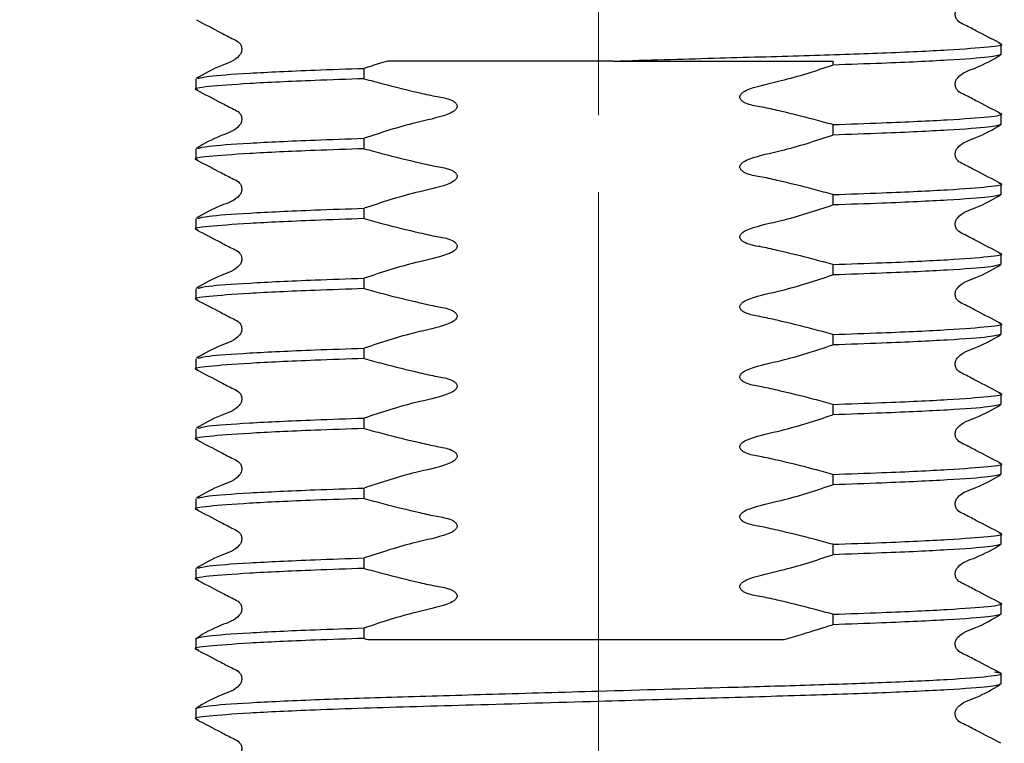
# Model space of a CAD drawing. Units: millimetres. Extents: x 433 to 2587, y 410 to 1665.
# Drawn here: x 1183 to 1247, y 664 to 711 of the extents above; entities that cross this region are included whole.
import ezdxf

# ---------------------------------------------------------------- set-up
doc = ezdxf.new("R2010")
doc.units = ezdxf.units.MM
doc.header["$LTSCALE"] = 10
doc.linetypes.add('CENTERX2', pattern=[20.32, 12.7, -2.54, 2.54, -2.54])
doc.styles.add('SLDTEXTSTYLE0', font='TXT', dxfattribs={"width": 0.7})
doc.dimstyles.new('SLDDIMSTYLE0', dxfattribs={"dimtxt": 50.376667, "dimasz": 26.867556, "dimexe": 0, "dimexo": 0.0625, "dimgap": 12.594167, "dimtad": 0, "dimtih": 1, "dimtoh": 1, "dimdec": 0, "dimlfac": 0.4, "dimrnd": 1e-09, "dimzin": 12, "dimdsep": 46, "dimtxsty": 'SLDTEXTSTYLE0', "dimsah": 1, "dimcen": 0.09, "dimadec": 0, "dimazin": 3, "dimtfac": 1, "dimtdec": 0, "dimtofl": 0, "dimtmove": 0, "dimatfit": 3, "dimfxl": 0, "dimfrac": 2, "dimtolj": 1, "dimtzin": 12, "dimarcsym": 0})

# ---------------------------------------------------------------- blocks, each defined once
blk = doc.blocks.new('_D')
at = {"color": 7, "linetype": 'Continuous', "lineweight": 0}
for p, q in [((706.472, 699.418), (706.472, 441.845)), ((1220.222, 699.418), (1220.222, 441.845)), ((706.472, 441.845), (898.253, 441.845)), ((1220.222, 441.845), (1018.195, 441.845))]:
    blk.add_line(p, q, dxfattribs=at)
at = {"color": 7, "linetype": 'Continuous', "lineweight": 18}
for points in [[(706.472, 441.845), (756.849, 434.095), (756.849, 449.595)], [(1220.222, 441.845), (1169.846, 449.595), (1169.846, 434.095)]]:
    blk.add_solid(points, dxfattribs=at)
at = {"color": 7, "linetype": 'Continuous', "lineweight": 18, "insert": (914.128, 462.225), "char_height": 39.6875, "attachment_point": 1, "style": 'SLDTEXTSTYLE0'}
blk.add_mtext('205', dxfattribs=at)

msp = doc.modelspace()

# ---------------------------------------------------------------- linework, layer by layer
at = {"color": 7, "linetype": 'CENTERX2', "lineweight": 18, "ltscale": 2.5}
msp.add_line((1220.222, 704.418), (1220.222, 1008.918), dxfattribs=at)
at = {"color": 7, "linetype": 'Continuous', "lineweight": 25}
for p, q in [((1246.347, 708.347), (1246.347, 709.024)), ((1205.025, 706.77), (1205.025, 707.446)), ((1221.19, 707.918), (1235.419, 707.918)), ((1235.419, 707.918), (1235.419, 707.657)), ((1194.097, 706.756), (1194.097, 706.08)), ((1246.347, 703.812), (1246.347, 704.488)), ((1235.419, 703.797), (1235.419, 703.121)), ((1205.025, 702.234), (1205.025, 702.911)), ((1194.097, 702.22), (1194.097, 701.544)), ((1246.347, 699.276), (1246.347, 699.952)), ((1235.419, 699.261), (1235.419, 698.585)), ((1205.025, 697.699), (1205.025, 698.375)), ((1194.097, 697.684), (1194.097, 697.008)), ((1246.347, 694.74), (1246.347, 695.416)), ((1235.419, 694.726), (1235.419, 694.05)), ((1205.025, 693.163), (1205.025, 693.839)), ((1194.097, 693.149), (1194.097, 692.472)), ((1246.347, 690.205), (1246.347, 690.881)), ((1235.419, 690.19), (1235.419, 689.514)), ((1205.025, 688.627), (1205.025, 689.303)), ((1194.097, 688.613), (1194.097, 687.937)), ((1246.347, 685.669), (1246.347, 686.345)), ((1235.419, 685.654), (1235.419, 684.978)), ((1205.025, 684.092), (1205.025, 684.768)), ((1194.097, 684.077), (1194.097, 683.401)), ((1246.347, 681.133), (1246.347, 681.809)), ((1235.419, 681.119), (1235.419, 680.442)), ((1205.025, 679.556), (1205.025, 680.232)), ((1194.097, 679.541), (1194.097, 678.865)), ((1246.347, 676.597), (1246.347, 677.274)), ((1235.419, 676.583), (1235.419, 675.907)), ((1205.025, 675.02), (1205.025, 675.696)), ((1194.097, 675.006), (1194.097, 674.33)), ((1246.347, 672.062), (1246.347, 672.738)), ((1235.419, 672.047), (1235.419, 671.371)), ((1205.025, 670.484), (1205.025, 671.161)), ((1194.097, 670.47), (1194.097, 669.794)), ((1205.025, 670.484), (1205.264, 670.418)), ((1246.347, 667.526), (1246.347, 668.202)), ((1194.097, 665.934), (1194.097, 665.258))]:
    msp.add_line(p, q, dxfattribs=at)
for points, knots in [([(1246.317, 709.056), (1245.782, 709.33), (1244.982, 709.741), (1244.059, 710.234), (1243.56, 710.463), (1243.399, 710.728), (1243.354, 710.953), (1243.398, 711.18), (1243.739, 711.695), (1244.917, 712.03), (1245.806, 712.552), (1246.316, 712.851)], [0, 0, 0, 0, 0.251451, 0.376524, 0.438401, 0.469287, 0.500075, 0.530864, 0.561751, 0.748546, 1, 1, 1, 1]), ([(1194.128, 710.583), (1194.663, 710.308), (1195.463, 709.898), (1196.386, 709.404), (1196.884, 709.176), (1197.045, 708.911), (1197.091, 708.686), (1197.047, 708.458), (1196.705, 707.944), (1195.527, 707.608), (1194.638, 707.087), (1194.128, 706.788)], [0, 0, 0, 0, 0.251454, 0.376529, 0.438406, 0.469292, 0.500081, 0.530869, 0.561756, 0.748549, 1, 1, 1, 1]), ([(1221.19, 707.918), (1223.39, 707.982), (1227.713, 708.107), (1233.689, 708.275), (1238.933, 708.449), (1243.144, 708.645), (1245.658, 708.846), (1246.635, 708.975), (1246.249, 709.045), (1246.19, 709.056)], [0, 0, 0, 0, 0.160388, 0.315109, 0.470551, 0.639004, 0.807458, 0.970162, 1, 1, 1, 1]), ([(1246.347, 708.347), (1246.18, 708.289), (1245.841, 708.17), (1243.085, 707.969), (1239.429, 707.794), (1236.514, 707.694), (1235.419, 707.657)], [0, 0, 0, 0, 0.270728, 0.551021, 0.831314, 1, 1, 1, 1]), ([(1246.317, 704.52), (1245.782, 704.794), (1244.982, 705.205), (1244.059, 705.699), (1243.56, 705.927), (1243.399, 706.192), (1243.354, 706.417), (1243.398, 706.644), (1243.739, 707.159), (1244.917, 707.495), (1245.806, 708.016), (1246.316, 708.315)], [0, 0, 0, 0, 0.251451, 0.376524, 0.438401, 0.469287, 0.500075, 0.530864, 0.561751, 0.748546, 1, 1, 1, 1]), ([(1194.255, 706.788), (1194.4, 706.836), (1194.731, 706.945), (1197.37, 707.134), (1201.014, 707.309), (1203.93, 707.409), (1205.025, 707.446)], [0, 0, 0, 0, 0.232629, 0.527565, 0.822501, 1, 1, 1, 1]), ([(1206.524, 707.918), (1206.129, 707.796), (1205.629, 707.641), (1205.131, 707.48), (1205.025, 707.446)], [0, 0, 0, 0, 0.788208, 1, 1, 1, 1]), ([(1221.19, 707.918), (1218.481, 707.918), (1213.222, 707.918), (1208.711, 707.918), (1206.524, 707.918)], [0, 0, 0, 0, 0.5150801, 1, 1, 1, 1]), ([(1235.419, 703.797), (1235.022, 703.907), (1233.828, 704.239), (1232.248, 704.615), (1230.766, 704.959), (1229.991, 705.065), (1229.595, 705.281), (1229.472, 705.387), (1229.408, 705.498), (1229.392, 705.587), (1229.413, 705.684), (1229.486, 705.801), (1229.688, 705.972), (1230.551, 706.323), (1232.537, 706.701), (1234.311, 707.289), (1235.419, 707.657)], [0, 0, 0, 0, 0.096318, 0.289211, 0.378047, 0.453069, 0.467978, 0.482994, 0.490134, 0.497339, 0.503656, 0.512745, 0.529059, 0.564356, 0.727998, 1, 1, 1, 1]), ([(1205.025, 706.77), (1203.932, 706.733), (1201.022, 706.633), (1197.309, 706.458), (1194.784, 706.257), (1193.809, 706.129), (1194.194, 706.058), (1194.253, 706.047)], [0, 0, 0, 0, 0.160793, 0.427972, 0.69515, 0.95321, 1, 1, 1, 1]), ([(1205.025, 706.77), (1205.423, 706.66), (1206.617, 706.329), (1208.196, 705.953), (1209.678, 705.608), (1210.454, 705.503), (1210.85, 705.286), (1210.972, 705.18), (1211.036, 705.07), (1211.052, 704.98), (1211.031, 704.884), (1210.958, 704.766), (1210.756, 704.596), (1209.893, 704.245), (1207.907, 703.867), (1206.133, 703.278), (1205.025, 702.911)], [0, 0, 0, 0, 0.096318, 0.289211, 0.378047, 0.453069, 0.467978, 0.482994, 0.490134, 0.497339, 0.503656, 0.512745, 0.529059, 0.564356, 0.727998, 1, 1, 1, 1]), ([(1194.127, 706.048), (1194.662, 705.773), (1195.462, 705.362), (1196.386, 704.869), (1196.884, 704.64), (1197.045, 704.375), (1197.091, 704.15), (1197.047, 703.923), (1196.706, 703.408), (1195.527, 703.072), (1194.637, 702.551), (1194.127, 702.252)], [0, 0, 0, 0, 0.251424, 0.376505, 0.43839, 0.469283, 0.500079, 0.530874, 0.561767, 0.748577, 1, 1, 1, 1]), ([(1235.419, 703.797), (1236.513, 703.835), (1239.422, 703.935), (1243.135, 704.11), (1245.66, 704.31), (1246.635, 704.439), (1246.249, 704.51), (1246.19, 704.521)], [0, 0, 0, 0, 0.160707, 0.427743, 0.694778, 0.9527, 1, 1, 1, 1]), ([(1246.347, 703.812), (1246.18, 703.753), (1245.841, 703.634), (1243.085, 703.434), (1239.429, 703.258), (1236.514, 703.159), (1235.419, 703.121)], [0, 0, 0, 0, 0.270728, 0.551021, 0.831314, 1, 1, 1, 1]), ([(1246.317, 699.984), (1245.783, 700.258), (1244.982, 700.669), (1244.059, 701.163), (1243.56, 701.391), (1243.399, 701.656), (1243.354, 701.881), (1243.398, 702.109), (1243.739, 702.624), (1244.918, 702.959), (1245.807, 703.481), (1246.317, 703.78)], [0, 0, 0, 0, 0.251423, 0.376505, 0.43839, 0.469282, 0.500078, 0.530874, 0.561767, 0.748576, 1, 1, 1, 1]), ([(1194.253, 702.252), (1194.399, 702.3), (1194.729, 702.409), (1197.37, 702.598), (1201.014, 702.773), (1203.93, 702.873), (1205.025, 702.911)], [0, 0, 0, 0, 0.233132, 0.527875, 0.822618, 1, 1, 1, 1]), ([(1235.419, 699.261), (1235.022, 699.372), (1233.828, 699.703), (1232.248, 700.079), (1230.766, 700.423), (1229.991, 700.529), (1229.595, 700.746), (1229.472, 700.852), (1229.408, 700.962), (1229.392, 701.052), (1229.413, 701.148), (1229.486, 701.265), (1229.688, 701.436), (1230.551, 701.787), (1232.537, 702.165), (1234.311, 702.754), (1235.419, 703.121)], [0, 0, 0, 0, 0.096318, 0.289211, 0.378047, 0.453069, 0.467978, 0.482994, 0.490134, 0.497339, 0.503656, 0.512745, 0.529059, 0.564356, 0.727998, 1, 1, 1, 1]), ([(1205.025, 702.234), (1203.932, 702.197), (1201.022, 702.097), (1197.309, 701.922), (1194.784, 701.721), (1193.809, 701.593), (1194.194, 701.522), (1194.253, 701.511)], [0, 0, 0, 0, 0.160793, 0.427972, 0.69515, 0.95321, 1, 1, 1, 1]), ([(1205.025, 702.234), (1205.423, 702.124), (1206.617, 701.793), (1208.196, 701.417), (1209.678, 701.073), (1210.454, 700.967), (1210.85, 700.75), (1210.972, 700.644), (1211.036, 700.534), (1211.052, 700.444), (1211.031, 700.348), (1210.958, 700.231), (1210.756, 700.06), (1209.893, 699.709), (1207.907, 699.331), (1206.133, 698.742), (1205.025, 698.375)], [0, 0, 0, 0, 0.096318, 0.289211, 0.378047, 0.453069, 0.467978, 0.482994, 0.490134, 0.497339, 0.503656, 0.512745, 0.529059, 0.564356, 0.727998, 1, 1, 1, 1]), ([(1194.127, 701.512), (1194.662, 701.238), (1195.462, 700.827), (1196.386, 700.333), (1196.884, 700.105), (1197.045, 699.84), (1197.091, 699.614), (1197.047, 699.387), (1196.706, 698.872), (1195.527, 698.537), (1194.637, 698.015), (1194.127, 697.716)], [0, 0, 0, 0, 0.251424, 0.376505, 0.43839, 0.469283, 0.500079, 0.530874, 0.561767, 0.748577, 1, 1, 1, 1]), ([(1235.419, 699.261), (1236.513, 699.299), (1239.422, 699.399), (1243.135, 699.574), (1245.66, 699.775), (1246.635, 699.903), (1246.25, 699.974), (1246.192, 699.985)], [0, 0, 0, 0, 0.160803, 0.427997, 0.6951911, 0.9532667, 1, 1, 1, 1]), ([(1246.347, 699.276), (1246.18, 699.217), (1245.841, 699.098), (1243.085, 698.898), (1239.429, 698.723), (1236.514, 698.623), (1235.419, 698.585)], [0, 0, 0, 0, 0.270728, 0.551021, 0.831314, 1, 1, 1, 1]), ([(1246.317, 695.448), (1245.783, 695.722), (1244.982, 696.133), (1244.059, 696.627), (1243.56, 696.855), (1243.399, 697.121), (1243.354, 697.346), (1243.398, 697.573), (1243.739, 698.088), (1244.918, 698.424), (1245.807, 698.945), (1246.317, 699.244)], [0, 0, 0, 0, 0.251423, 0.376505, 0.43839, 0.469282, 0.500078, 0.530874, 0.561767, 0.748576, 1, 1, 1, 1]), ([(1194.253, 697.717), (1194.399, 697.765), (1194.729, 697.874), (1197.37, 698.062), (1201.014, 698.238), (1203.93, 698.337), (1205.025, 698.375)], [0, 0, 0, 0, 0.233132, 0.527875, 0.822618, 1, 1, 1, 1]), ([(1235.419, 694.726), (1235.022, 694.836), (1233.828, 695.167), (1232.248, 695.543), (1230.766, 695.888), (1229.991, 695.993), (1229.595, 696.21), (1229.472, 696.316), (1229.408, 696.426), (1229.392, 696.516), (1229.413, 696.612), (1229.486, 696.73), (1229.688, 696.9), (1230.551, 697.251), (1232.537, 697.629), (1234.311, 698.218), (1235.419, 698.585)], [0, 0, 0, 0, 0.096318, 0.289211, 0.378047, 0.453069, 0.467978, 0.482994, 0.490134, 0.497339, 0.503656, 0.512745, 0.529059, 0.564356, 0.727998, 1, 1, 1, 1]), ([(1205.025, 697.699), (1203.932, 697.661), (1201.022, 697.561), (1197.309, 697.386), (1194.784, 697.185), (1193.809, 697.057), (1194.194, 696.986), (1194.253, 696.976)], [0, 0, 0, 0, 0.160793, 0.427972, 0.69515, 0.95321, 1, 1, 1, 1]), ([(1205.025, 697.699), (1205.423, 697.588), (1206.617, 697.257), (1208.196, 696.881), (1209.678, 696.537), (1210.454, 696.431), (1210.85, 696.214), (1210.972, 696.108), (1211.036, 695.998), (1211.052, 695.909), (1211.031, 695.812), (1210.958, 695.695), (1210.756, 695.524), (1209.893, 695.173), (1207.907, 694.795), (1206.133, 694.207), (1205.025, 693.839)], [0, 0, 0, 0, 0.096318, 0.289211, 0.378047, 0.453069, 0.467978, 0.482994, 0.490134, 0.497339, 0.503656, 0.512745, 0.529059, 0.564356, 0.727998, 1, 1, 1, 1]), ([(1194.127, 696.976), (1194.662, 696.702), (1195.462, 696.291), (1196.386, 695.797), (1196.884, 695.569), (1197.045, 695.304), (1197.091, 695.079), (1197.047, 694.851), (1196.706, 694.337), (1195.527, 694.001), (1194.637, 693.479), (1194.127, 693.18)], [0, 0, 0, 0, 0.251424, 0.376505, 0.43839, 0.469283, 0.500079, 0.530874, 0.561767, 0.748577, 1, 1, 1, 1]), ([(1235.419, 694.726), (1236.513, 694.763), (1239.422, 694.863), (1243.135, 695.038), (1245.66, 695.239), (1246.635, 695.367), (1246.25, 695.438), (1246.192, 695.449)], [0, 0, 0, 0, 0.160803, 0.427997, 0.695191, 0.953267, 1, 1, 1, 1]), ([(1246.347, 694.74), (1246.18, 694.682), (1245.841, 694.562), (1243.085, 694.362), (1239.429, 694.187), (1236.514, 694.087), (1235.419, 694.05)], [0, 0, 0, 0, 0.270728, 0.551021, 0.831314, 1, 1, 1, 1]), ([(1246.317, 690.912), (1245.783, 691.187), (1244.982, 691.598), (1244.059, 692.092), (1243.56, 692.32), (1243.399, 692.585), (1243.354, 692.81), (1243.398, 693.038), (1243.739, 693.552), (1244.918, 693.888), (1245.807, 694.409), (1246.317, 694.709)], [0, 0, 0, 0, 0.251423, 0.376505, 0.43839, 0.469282, 0.500078, 0.530874, 0.561767, 0.748576, 1, 1, 1, 1]), ([(1235.419, 690.19), (1235.022, 690.3), (1233.828, 690.631), (1232.248, 691.008), (1230.766, 691.352), (1229.991, 691.458), (1229.595, 691.674), (1229.472, 691.78), (1229.408, 691.891), (1229.392, 691.98), (1229.413, 692.077), (1229.486, 692.194), (1229.688, 692.365), (1230.551, 692.715), (1232.537, 693.093), (1234.311, 693.682), (1235.419, 694.05)], [0, 0, 0, 0, 0.096318, 0.289211, 0.378047, 0.453069, 0.467978, 0.482994, 0.490134, 0.497339, 0.503656, 0.512745, 0.529059, 0.564356, 0.727998, 1, 1, 1, 1]), ([(1194.253, 693.181), (1194.399, 693.229), (1194.729, 693.338), (1197.37, 693.527), (1201.014, 693.702), (1203.93, 693.802), (1205.025, 693.839)], [0, 0, 0, 0, 0.233132, 0.527875, 0.822618, 1, 1, 1, 1]), ([(1205.025, 693.163), (1203.932, 693.125), (1201.022, 693.026), (1197.309, 692.851), (1194.784, 692.65), (1193.809, 692.521), (1194.194, 692.451), (1194.253, 692.44)], [0, 0, 0, 0, 0.1607934, 0.4279716, 0.6951497, 0.95321, 1, 1, 1, 1]), ([(1205.025, 693.163), (1205.423, 693.053), (1206.617, 692.722), (1208.196, 692.346), (1209.678, 692.001), (1210.454, 691.896), (1210.85, 691.679), (1210.972, 691.573), (1211.036, 691.462), (1211.052, 691.373), (1211.031, 691.276), (1210.958, 691.159), (1210.756, 690.989), (1209.893, 690.638), (1207.907, 690.26), (1206.133, 689.671), (1205.025, 689.303)], [0, 0, 0, 0, 0.096318, 0.289211, 0.378047, 0.453069, 0.467978, 0.482994, 0.490134, 0.497339, 0.503656, 0.512745, 0.529059, 0.564356, 0.727998, 1, 1, 1, 1]), ([(1194.127, 692.441), (1194.662, 692.166), (1195.462, 691.755), (1196.386, 691.261), (1196.884, 691.033), (1197.045, 690.768), (1197.091, 690.543), (1197.047, 690.315), (1196.706, 689.801), (1195.527, 689.465), (1194.637, 688.944), (1194.127, 688.644)], [0, 0, 0, 0, 0.2514236, 0.3765055, 0.4383901, 0.469283, 0.5000787, 0.5308744, 0.5617673, 0.7485767, 1, 1, 1, 1]), ([(1235.419, 690.19), (1236.513, 690.228), (1239.422, 690.327), (1243.135, 690.502), (1245.66, 690.703), (1246.635, 690.832), (1246.25, 690.902), (1246.192, 690.913)], [0, 0, 0, 0, 0.160803, 0.427997, 0.695191, 0.953267, 1, 1, 1, 1]), ([(1246.347, 690.205), (1246.18, 690.146), (1245.841, 690.027), (1243.085, 689.826), (1239.429, 689.651), (1236.514, 689.551), (1235.419, 689.514)], [0, 0, 0, 0, 0.270728, 0.551021, 0.831314, 1, 1, 1, 1]), ([(1246.317, 686.377), (1245.783, 686.651), (1244.982, 687.062), (1244.059, 687.556), (1243.56, 687.784), (1243.399, 688.049), (1243.354, 688.274), (1243.398, 688.502), (1243.739, 689.016), (1244.918, 689.352), (1245.807, 689.874), (1246.317, 690.173)], [0, 0, 0, 0, 0.251423, 0.376505, 0.43839, 0.469282, 0.500078, 0.530874, 0.561767, 0.748576, 1, 1, 1, 1]), ([(1235.419, 685.654), (1235.022, 685.765), (1233.828, 686.096), (1232.248, 686.472), (1230.766, 686.816), (1229.991, 686.922), (1229.595, 687.139), (1229.472, 687.245), (1229.408, 687.355), (1229.392, 687.444), (1229.413, 687.541), (1229.486, 687.658), (1229.688, 687.829), (1230.551, 688.18), (1232.537, 688.558), (1234.311, 689.146), (1235.419, 689.514)], [0, 0, 0, 0, 0.096318, 0.289211, 0.378047, 0.453069, 0.467978, 0.482994, 0.490134, 0.497339, 0.503656, 0.512745, 0.529059, 0.564356, 0.727998, 1, 1, 1, 1]), ([(1194.253, 688.645), (1194.399, 688.693), (1194.729, 688.802), (1197.37, 688.991), (1201.014, 689.166), (1203.93, 689.266), (1205.025, 689.303)], [0, 0, 0, 0, 0.233132, 0.527875, 0.822618, 1, 1, 1, 1]), ([(1205.025, 688.627), (1203.932, 688.59), (1201.022, 688.49), (1197.309, 688.315), (1194.784, 688.114), (1193.809, 687.986), (1194.194, 687.915), (1194.253, 687.904)], [0, 0, 0, 0, 0.160793, 0.427972, 0.69515, 0.95321, 1, 1, 1, 1]), ([(1205.025, 688.627), (1205.423, 688.517), (1206.617, 688.186), (1208.196, 687.81), (1209.678, 687.465), (1210.454, 687.36), (1210.85, 687.143), (1210.972, 687.037), (1211.036, 686.927), (1211.052, 686.837), (1211.031, 686.741), (1210.958, 686.623), (1210.756, 686.453), (1209.893, 686.102), (1207.907, 685.724), (1206.133, 685.135), (1205.025, 684.768)], [0, 0, 0, 0, 0.096318, 0.289211, 0.378047, 0.453069, 0.467978, 0.482994, 0.490134, 0.497339, 0.503656, 0.512745, 0.529059, 0.564356, 0.727998, 1, 1, 1, 1]), ([(1194.127, 687.905), (1194.662, 687.631), (1195.462, 687.22), (1196.386, 686.726), (1196.884, 686.498), (1197.045, 686.232), (1197.091, 686.007), (1197.047, 685.78), (1196.706, 685.265), (1195.527, 684.929), (1194.637, 684.408), (1194.127, 684.109)], [0, 0, 0, 0, 0.251424, 0.376505, 0.43839, 0.469283, 0.500079, 0.530874, 0.561767, 0.748577, 1, 1, 1, 1]), ([(1235.419, 685.654), (1236.513, 685.692), (1239.422, 685.792), (1243.135, 685.967), (1245.66, 686.168), (1246.635, 686.296), (1246.25, 686.367), (1246.192, 686.377)], [0, 0, 0, 0, 0.160803, 0.427997, 0.695191, 0.953267, 1, 1, 1, 1]), ([(1246.347, 685.669), (1246.18, 685.61), (1245.841, 685.491), (1243.085, 685.291), (1239.429, 685.116), (1236.514, 685.016), (1235.419, 684.978)], [0, 0, 0, 0, 0.270728, 0.551021, 0.831314, 1, 1, 1, 1]), ([(1246.317, 681.841), (1245.783, 682.115), (1244.982, 682.526), (1244.059, 683.02), (1243.56, 683.248), (1243.399, 683.513), (1243.354, 683.739), (1243.398, 683.966), (1243.739, 684.481), (1244.918, 684.816), (1245.807, 685.338), (1246.317, 685.637)], [0, 0, 0, 0, 0.251423, 0.376505, 0.43839, 0.469282, 0.500078, 0.530874, 0.561767, 0.748576, 1, 1, 1, 1]), ([(1235.419, 681.119), (1235.022, 681.229), (1233.828, 681.56), (1232.248, 681.936), (1230.766, 682.281), (1229.991, 682.386), (1229.595, 682.603), (1229.472, 682.709), (1229.408, 682.819), (1229.392, 682.909), (1229.413, 683.005), (1229.486, 683.123), (1229.688, 683.293), (1230.551, 683.644), (1232.537, 684.022), (1234.311, 684.611), (1235.419, 684.978)], [0, 0, 0, 0, 0.096318, 0.289211, 0.378047, 0.453069, 0.467978, 0.482994, 0.490134, 0.497339, 0.503656, 0.512745, 0.529059, 0.564356, 0.727998, 1, 1, 1, 1]), ([(1194.253, 684.11), (1194.399, 684.158), (1194.729, 684.266), (1197.37, 684.455), (1201.014, 684.63), (1203.93, 684.73), (1205.025, 684.768)], [0, 0, 0, 0, 0.233132, 0.527875, 0.822618, 1, 1, 1, 1]), ([(1205.025, 684.092), (1203.932, 684.054), (1201.022, 683.954), (1197.309, 683.779), (1194.784, 683.578), (1193.809, 683.45), (1194.194, 683.379), (1194.253, 683.369)], [0, 0, 0, 0, 0.160793, 0.427972, 0.69515, 0.95321, 1, 1, 1, 1]), ([(1205.025, 684.092), (1205.423, 683.981), (1206.617, 683.65), (1208.196, 683.274), (1209.678, 682.93), (1210.454, 682.824), (1210.85, 682.607), (1210.972, 682.501), (1211.036, 682.391), (1211.052, 682.301), (1211.031, 682.205), (1210.958, 682.088), (1210.756, 681.917), (1209.893, 681.566), (1207.907, 681.188), (1206.133, 680.6), (1205.025, 680.232)], [0, 0, 0, 0, 0.096318, 0.289211, 0.378047, 0.453069, 0.467978, 0.482994, 0.490134, 0.497339, 0.503656, 0.512745, 0.529059, 0.564356, 0.727998, 1, 1, 1, 1]), ([(1194.127, 683.369), (1194.662, 683.095), (1195.462, 682.684), (1196.386, 682.19), (1196.884, 681.962), (1197.045, 681.697), (1197.091, 681.472), (1197.047, 681.244), (1196.706, 680.729), (1195.527, 680.394), (1194.637, 679.872), (1194.127, 679.573)], [0, 0, 0, 0, 0.251424, 0.376505, 0.43839, 0.469283, 0.500079, 0.530874, 0.561767, 0.748577, 1, 1, 1, 1]), ([(1235.419, 681.119), (1236.513, 681.156), (1239.422, 681.256), (1243.135, 681.431), (1245.66, 681.632), (1246.635, 681.76), (1246.25, 681.831), (1246.192, 681.842)], [0, 0, 0, 0, 0.160803, 0.427997, 0.695191, 0.953267, 1, 1, 1, 1]), ([(1246.347, 681.133), (1246.18, 681.075), (1245.841, 680.955), (1243.085, 680.755), (1239.429, 680.58), (1236.514, 680.48), (1235.419, 680.442)], [0, 0, 0, 0, 0.270728, 0.551021, 0.831314, 1, 1, 1, 1]), ([(1246.317, 677.305), (1245.783, 677.58), (1244.982, 677.991), (1244.059, 678.484), (1243.56, 678.713), (1243.399, 678.978), (1243.354, 679.203), (1243.398, 679.43), (1243.739, 679.945), (1244.918, 680.281), (1245.807, 680.802), (1246.317, 681.101)], [0, 0, 0, 0, 0.251423, 0.376505, 0.43839, 0.469282, 0.500078, 0.530874, 0.561767, 0.748576, 1, 1, 1, 1]), ([(1194.253, 679.574), (1194.399, 679.622), (1194.729, 679.731), (1197.37, 679.92), (1201.014, 680.095), (1203.93, 680.194), (1205.025, 680.232)], [0, 0, 0, 0, 0.233132, 0.527875, 0.822618, 1, 1, 1, 1]), ([(1235.419, 676.583), (1235.022, 676.693), (1233.828, 677.024), (1232.248, 677.4), (1230.766, 677.745), (1229.991, 677.85), (1229.595, 678.067), (1229.472, 678.173), (1229.408, 678.283), (1229.392, 678.373), (1229.413, 678.469), (1229.486, 678.587), (1229.688, 678.757), (1230.551, 679.108), (1232.537, 679.486), (1234.311, 680.075), (1235.419, 680.442)], [0, 0, 0, 0, 0.096318, 0.289211, 0.378047, 0.453069, 0.467978, 0.482994, 0.490134, 0.497339, 0.503656, 0.512745, 0.529059, 0.564356, 0.727998, 1, 1, 1, 1]), ([(1205.025, 679.556), (1203.932, 679.518), (1201.022, 679.419), (1197.309, 679.243), (1194.784, 679.043), (1193.809, 678.914), (1194.194, 678.844), (1194.253, 678.833)], [0, 0, 0, 0, 0.160793, 0.427972, 0.69515, 0.95321, 1, 1, 1, 1]), ([(1205.025, 679.556), (1205.423, 679.446), (1206.617, 679.114), (1208.196, 678.738), (1209.678, 678.394), (1210.454, 678.288), (1210.85, 678.072), (1210.972, 677.966), (1211.036, 677.855), (1211.052, 677.766), (1211.031, 677.669), (1210.958, 677.552), (1210.756, 677.381), (1209.893, 677.03), (1207.907, 676.652), (1206.133, 676.064), (1205.025, 675.696)], [0, 0, 0, 0, 0.096318, 0.289211, 0.378047, 0.453069, 0.467978, 0.482994, 0.490134, 0.497339, 0.503656, 0.512745, 0.529059, 0.564356, 0.727998, 1, 1, 1, 1]), ([(1194.127, 678.834), (1194.662, 678.559), (1195.462, 678.148), (1196.386, 677.654), (1196.884, 677.426), (1197.045, 677.161), (1197.091, 676.936), (1197.047, 676.708), (1196.706, 676.194), (1195.527, 675.858), (1194.637, 675.337), (1194.127, 675.037)], [0, 0, 0, 0, 0.251424, 0.376505, 0.43839, 0.469283, 0.500079, 0.530874, 0.561767, 0.748577, 1, 1, 1, 1]), ([(1235.419, 676.583), (1236.513, 676.62), (1239.422, 676.72), (1243.135, 676.895), (1245.66, 677.096), (1246.635, 677.225), (1246.25, 677.295), (1246.192, 677.306)], [0, 0, 0, 0, 0.160803, 0.427997, 0.6951911, 0.9532667, 1, 1, 1, 1]), ([(1246.347, 676.597), (1246.18, 676.539), (1245.841, 676.42), (1243.085, 676.219), (1239.429, 676.044), (1236.514, 675.944), (1235.419, 675.907)], [0, 0, 0, 0, 0.270728, 0.551021, 0.831314, 1, 1, 1, 1]), ([(1246.317, 672.769), (1245.783, 673.044), (1244.982, 673.455), (1244.059, 673.949), (1243.56, 674.177), (1243.399, 674.442), (1243.354, 674.667), (1243.398, 674.895), (1243.739, 675.409), (1244.918, 675.745), (1245.807, 676.266), (1246.317, 676.566)], [0, 0, 0, 0, 0.251423, 0.376505, 0.43839, 0.469282, 0.500078, 0.530874, 0.561767, 0.748576, 1, 1, 1, 1]), ([(1194.253, 675.038), (1194.399, 675.086), (1194.729, 675.195), (1197.37, 675.384), (1201.014, 675.559), (1203.93, 675.659), (1205.025, 675.696)], [0, 0, 0, 0, 0.233132, 0.527875, 0.822618, 1, 1, 1, 1]), ([(1235.419, 672.047), (1235.022, 672.157), (1233.828, 672.489), (1232.248, 672.865), (1230.766, 673.209), (1229.991, 673.315), (1229.595, 673.531), (1229.472, 673.637), (1229.408, 673.748), (1229.392, 673.837), (1229.413, 673.934), (1229.486, 674.051), (1229.688, 674.222), (1230.551, 674.573), (1232.537, 674.951), (1234.311, 675.539), (1235.419, 675.907)], [0, 0, 0, 0, 0.096318, 0.289211, 0.378047, 0.453069, 0.467978, 0.482994, 0.490134, 0.497339, 0.503656, 0.512745, 0.529059, 0.564356, 0.727998, 1, 1, 1, 1]), ([(1205.025, 675.02), (1203.932, 674.983), (1201.022, 674.883), (1197.31, 674.708), (1194.783, 674.507), (1193.809, 674.378), (1194.2, 674.307), (1194.263, 674.295)], [0, 0, 0, 0, 0.160323, 0.426719, 0.693115, 0.95042, 1, 1, 1, 1]), ([(1205.025, 675.02), (1205.423, 674.91), (1206.617, 674.579), (1208.196, 674.203), (1209.678, 673.858), (1210.454, 673.753), (1210.85, 673.536), (1210.972, 673.43), (1211.036, 673.32), (1211.052, 673.23), (1211.031, 673.134), (1210.958, 673.016), (1210.756, 672.846), (1209.893, 672.495), (1207.917, 672.121), (1206.144, 671.523), (1205.035, 671.164), (1205.025, 671.161)], [0, 0, 0, 0, 0.096318, 0.289211, 0.378047, 0.453069, 0.467977, 0.482993, 0.490134, 0.497339, 0.503656, 0.512744, 0.529058, 0.564355, 0.727997, 0.997528, 1, 1, 1, 1]), ([(1194.131, 674.296), (1194.664, 674.022), (1195.463, 673.612), (1196.386, 673.118), (1196.884, 672.89), (1197.045, 672.625), (1197.091, 672.4), (1197.047, 672.173), (1196.705, 671.658), (1195.527, 671.323), (1194.64, 670.802), (1194.131, 670.504)], [0, 0, 0, 0, 0.251523, 0.37658, 0.438437, 0.469308, 0.500079, 0.530851, 0.561721, 0.748479, 1, 1, 1, 1]), ([(1235.419, 672.047), (1236.513, 672.085), (1239.422, 672.185), (1243.135, 672.36), (1245.66, 672.56), (1246.635, 672.689), (1246.25, 672.759), (1246.192, 672.77)], [0, 0, 0, 0, 0.160803, 0.427997, 0.695191, 0.953267, 1, 1, 1, 1]), ([(1246.347, 672.062), (1246.18, 672.003), (1245.841, 671.884), (1243.085, 671.684), (1239.429, 671.508), (1236.514, 671.409), (1235.419, 671.371)], [0, 0, 0, 0, 0.270728, 0.551021, 0.831314, 1, 1, 1, 1]), ([(1246.322, 668.231), (1245.788, 668.504), (1244.989, 668.913), (1244.061, 669.406), (1243.56, 669.633), (1243.398, 669.898), (1243.352, 670.123), (1243.395, 670.35), (1243.733, 670.864), (1244.905, 671.197), (1245.779, 671.716), (1246.282, 672.014)], [0, 0, 0, 0, 0.25164, 0.376581, 0.438357, 0.469178, 0.4999, 0.530623, 0.561453, 0.748152, 1, 1, 1, 1]), ([(1194.097, 670.47), (1194.264, 670.529), (1194.604, 670.648), (1197.359, 670.848), (1201.015, 671.023), (1203.93, 671.123), (1205.025, 671.161)], [0, 0, 0, 0, 0.270728, 0.551021, 0.831314, 1, 1, 1, 1]), ([(1232.272, 670.418), (1232.669, 670.531), (1233.723, 670.831), (1234.768, 671.164), (1235.419, 671.371)], [0, 0, 0, 0, 0.376522, 1, 1, 1, 1]), ([(1205.025, 670.484), (1203.932, 670.447), (1201.022, 670.347), (1197.31, 670.172), (1194.783, 669.971), (1193.809, 669.842), (1194.2, 669.771), (1194.263, 669.759)], [0, 0, 0, 0, 0.160323, 0.426719, 0.693115, 0.95042, 1, 1, 1, 1]), ([(1205.264, 670.418), (1205.616, 670.418), (1207.385, 670.418), (1211.882, 670.418), (1219.201, 670.418), (1226.679, 670.418), (1230.71, 670.418), (1232.272, 670.418)], [0, 0, 0, 0, 0.0435902, 0.2187277, 0.5155334, 0.812296, 1, 1, 1, 1]), ([(1194.131, 669.76), (1194.664, 669.486), (1195.463, 669.076), (1196.386, 668.582), (1196.884, 668.354), (1197.045, 668.089), (1197.091, 667.864), (1197.047, 667.637), (1196.705, 667.122), (1195.527, 666.787), (1194.64, 666.267), (1194.131, 665.968)], [0, 0, 0, 0, 0.251523, 0.37658, 0.438437, 0.469308, 0.500079, 0.530851, 0.561721, 0.748479, 1, 1, 1, 1]), ([(1194.097, 665.934), (1194.265, 665.993), (1194.606, 666.112), (1197.35, 666.312), (1201.561, 666.512), (1207.016, 666.69), (1213.343, 666.868), (1220.736, 667.083), (1227.882, 667.291), (1234.065, 667.464), (1239.027, 667.632), (1243.132, 667.824), (1245.7, 668.025), (1246.656, 668.172), (1246.102, 668.262), (1245.917, 668.292)], [0, 0, 0, 0, 0.078671, 0.160122, 0.241573, 0.320244, 0.398915, 0.480366, 0.579985, 0.64915, 0.719092, 0.800543, 0.881993, 0.960664, 1, 1, 1, 1]), ([(1246.347, 667.526), (1246.18, 667.467), (1245.838, 667.348), (1243.094, 667.148), (1238.884, 666.948), (1233.428, 666.77), (1227.102, 666.592), (1219.789, 666.38), (1212.058, 666.154), (1205.911, 665.984), (1201.054, 665.811), (1197.3, 665.636), (1194.785, 665.435), (1193.809, 665.306), (1194.2, 665.235), (1194.263, 665.224)], [0, 0, 0, 0, 0.080626, 0.164101, 0.247576, 0.328203, 0.408829, 0.492304, 0.591448, 0.686651, 0.736888, 0.820363, 0.903838, 0.984464, 1, 1, 1, 1]), ([(1246.322, 663.695), (1245.788, 663.968), (1244.989, 664.377), (1244.061, 664.87), (1243.56, 665.097), (1243.398, 665.362), (1243.352, 665.587), (1243.395, 665.814), (1243.733, 666.328), (1244.905, 666.662), (1245.779, 667.181), (1246.282, 667.479)], [0, 0, 0, 0, 0.25164, 0.376581, 0.438357, 0.469178, 0.4999, 0.530623, 0.561453, 0.748152, 1, 1, 1, 1]), ([(1194.131, 665.224), (1194.664, 664.95), (1195.463, 664.54), (1196.386, 664.047), (1196.884, 663.819), (1197.045, 663.554), (1197.091, 663.329), (1197.047, 663.101), (1196.705, 662.587), (1195.527, 662.252), (1194.64, 661.731), (1194.131, 661.432)], [0, 0, 0, 0, 0.251523, 0.37658, 0.438437, 0.469308, 0.500079, 0.530851, 0.561721, 0.748479, 1, 1, 1, 1])]:
    msp.add_open_spline(points, degree=3, knots=knots, dxfattribs=at)

# ---------------------------------------------------------------- dimensions: what is measured, and where the dimension line sits
at = {"color": 7, "linetype": 'Continuous', "lineweight": 18}
dim = msp.add_linear_dim(base=(1220.22217099, 441.844777866), p1=(706.47217099, 704.417597396), p2=(1220.22217099, 704.417597396), angle=0, dimstyle='SLDDIMSTYLE0', dxfattribs=at)
dim.commit()
dim.dimension.update_dxf_attribs({"geometry": '_D', "text_midpoint": (958.223612886, 441.844777866), "dimtype": 160})

doc.saveas('drawing.dxf')
